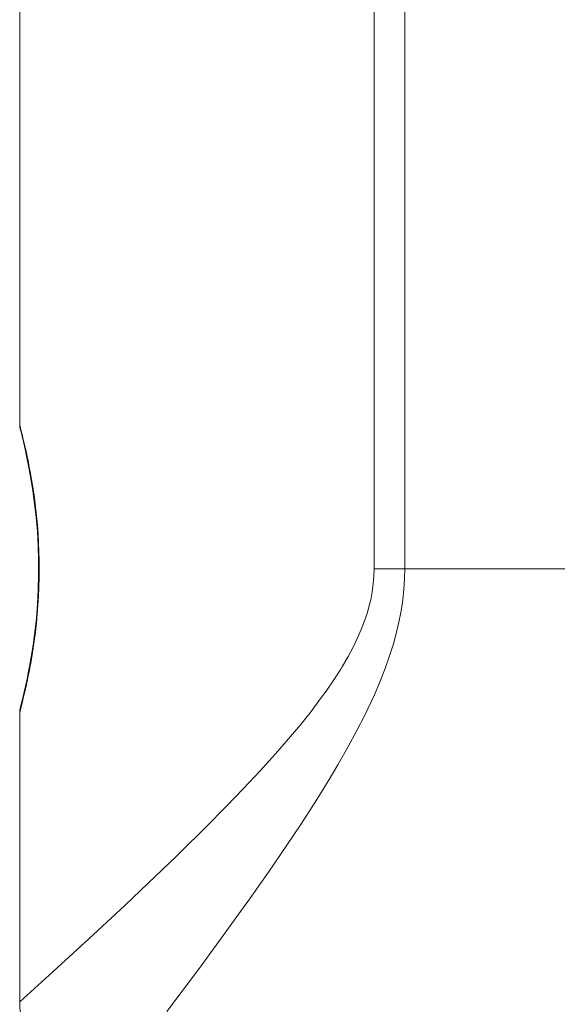
# Model space of a CAD drawing. Units: inches. Extents: x 0.5 to 16.1, y 0.5 to 11.2.
# Drawn here: x 2.5 to 2.7, y 8.3 to 8.7 of the extents above; entities that cross this region are included whole.
import ezdxf

# ---------------------------------------------------------------- set-up
doc = ezdxf.new("R2010")
doc.units = ezdxf.units.IN
doc.header["$MEASUREMENT"] = 0
doc.layers.add('art', color=7, linetype='Continuous', lineweight=0)

# ---------------------------------------------------------------- blocks, each defined once
blk = doc.blocks.new('Block_18')
at = {"layer": 'art', "color": 250, "lineweight": 20, "true_color": 0x231f20}
for p, q in [((2.50896, 8.54735), (2.50896, 8.81424)), ((2.63569, 8.70285), (2.63569, 8.49599)), ((2.64667, 8.49599), (2.64667, 8.69899)), ((2.50896, 8.54735), (2.50964, 8.54472)), ((2.51226, 8.53214), (2.51298, 8.52815)), ((2.70521, 8.49599), (2.63569, 8.49599)), ((2.51149, 8.45599), (2.51082, 8.45292)), ((2.50958, 8.44701), (2.50896, 8.44462)), ((2.50942, 8.4471), (2.50913, 8.44596)), ((2.50896, 8.34118), (2.50896, 8.44462))]:
    blk.add_line(p, q, dxfattribs=at)
for points in [[(2.50896, 8.54735), (2.50896, 8.5473), (2.50898, 8.54688), (2.50904, 8.54645), (2.50913, 8.54601)], [(2.50904, 8.54704), (2.50927, 8.54617), (2.50964, 8.54472)], [(2.50913, 8.54601), (2.50943, 8.54486), (2.50979, 8.54341), (2.51028, 8.54139), (2.51088, 8.53879), (2.51155, 8.53569), (2.51226, 8.53214)], [(2.50964, 8.54472), (2.50991, 8.54366), (2.51026, 8.54222), (2.51035, 8.54186), (2.51069, 8.54042), (2.51102, 8.53898), (2.51134, 8.53753), (2.51165, 8.53609), (2.51195, 8.53464), (2.51224, 8.53319), (2.51252, 8.53174), (2.51279, 8.53029)], [(2.51279, 8.53029), (2.5128, 8.53025), (2.51281, 8.53021), (2.51281, 8.53017), (2.51282, 8.53013), (2.51283, 8.5301), (2.51283, 8.53006), (2.51284, 8.53002), (2.51285, 8.52998), (2.51286, 8.52994), (2.51286, 8.5299)], [(2.51286, 8.5299), (2.51322, 8.52783), (2.51374, 8.52458), (2.51421, 8.52133), (2.51462, 8.5181), (2.51497, 8.51487), (2.51527, 8.51165), (2.51551, 8.50844), (2.5157, 8.50524), (2.51583, 8.50205), (2.51591, 8.49888), (2.51593, 8.49573), (2.5159, 8.49257), (2.51582, 8.4894), (2.51568, 8.48622), (2.51548, 8.48302), (2.51523, 8.47981), (2.51492, 8.47659), (2.51456, 8.47335), (2.51414, 8.47011), (2.51366, 8.46687), (2.51313, 8.46361), (2.51279, 8.46167)], [(2.51298, 8.52815), (2.51367, 8.52383), (2.5143, 8.51923), (2.51484, 8.51436), (2.51527, 8.5093), (2.51557, 8.50418), (2.51573, 8.49896), (2.51574, 8.49375), (2.5156, 8.4886), (2.51533, 8.48345), (2.51492, 8.47837), (2.51439, 8.47345), (2.51377, 8.46879), (2.5131, 8.46448), (2.51262, 8.46174)], [(2.50896, 8.34118), (2.51952, 8.35073), (2.53367, 8.36368), (2.54653, 8.37563), (2.55495, 8.38358), (2.56498, 8.39322), (2.56671, 8.3949), (2.57529, 8.40336), (2.58304, 8.4112), (2.58889, 8.41727), (2.59495, 8.42374), (2.60045, 8.42983), (2.60511, 8.43518), (2.60932, 8.44022), (2.61312, 8.44499), (2.61657, 8.44956), (2.6185, 8.45223), (2.62127, 8.45627), (2.62374, 8.46011), (2.62426, 8.46097), (2.62635, 8.46455), (2.62819, 8.46799), (2.6298, 8.47131), (2.63109, 8.47427), (2.63228, 8.47737), (2.63327, 8.48037), (2.63409, 8.4833), (2.63445, 8.48483), (2.635, 8.4877), (2.63539, 8.49053), (2.63562, 8.49329), (2.63569, 8.49599)], [(2.64667, 8.49599), (2.6466, 8.49236), (2.64636, 8.48864), (2.64594, 8.48482), (2.64534, 8.48091), (2.64456, 8.47689), (2.64358, 8.47277), (2.64257, 8.46911), (2.64122, 8.46481), (2.63965, 8.46037), (2.63785, 8.45577), (2.63578, 8.45096), (2.6334, 8.44585), (2.63243, 8.44385), (2.62953, 8.43815), (2.6263, 8.43218), (2.62269, 8.42585), (2.61922, 8.42004), (2.61459, 8.41257), (2.60946, 8.4046), (2.60448, 8.39713), (2.59789, 8.38749), (2.59053, 8.37703), (2.58892, 8.37477), (2.58018, 8.36269), (2.57287, 8.35276), (2.56157, 8.33766)], [(2.51263, 8.46079), (2.51257, 8.46048), (2.51231, 8.45909), (2.51203, 8.45771), (2.51175, 8.45632), (2.51152, 8.45525), (2.51122, 8.45387), (2.51091, 8.45249), (2.51059, 8.45112), (2.51026, 8.44975), (2.50993, 8.44838), (2.50958, 8.44701)], [(2.51262, 8.46174), (2.51216, 8.45931), (2.51148, 8.45592)], [(2.51263, 8.46079), (2.51261, 8.46088), (2.5126, 8.46098), (2.51259, 8.46107), (2.51258, 8.46117), (2.51258, 8.46126), (2.51258, 8.46136), (2.51258, 8.46145), (2.51259, 8.46155), (2.5126, 8.46164), (2.51262, 8.46174)], [(2.51084, 8.45299), (2.51024, 8.45044), (2.50978, 8.4485), (2.50942, 8.4471)], [(2.50913, 8.44596), (2.50903, 8.44551), (2.50898, 8.44507), (2.50896, 8.44462)], [(2.50958, 8.44701), (2.50924, 8.44568), (2.50903, 8.44489)], [(2.50896, 8.34118), (2.50903, 8.33903), (2.50949, 8.3354), (2.51036, 8.33183), (2.51166, 8.32835), (2.51338, 8.32502), (2.51548, 8.32189), (2.51794, 8.31902), (2.52073, 8.31647), (2.52379, 8.31428), (2.52707, 8.31246), (2.53051, 8.31105), (2.53407, 8.31007), (2.53768, 8.3095), (2.53995, 8.30936)]]:
    blk.add_lwpolyline(points, dxfattribs=at)
blk.add_open_spline([(2.51263, 8.46079), (2.51268, 8.46108), (2.51274, 8.46138), (2.51279, 8.46167)], degree=3, dxfattribs=at)

msp = doc.modelspace()

# ---------------------------------------------------------------- block references
at = {"layer": 'art'}
msp.add_blockref('Block_18', (0, 0), dxfattribs=at)

doc.saveas('drawing.dxf')
